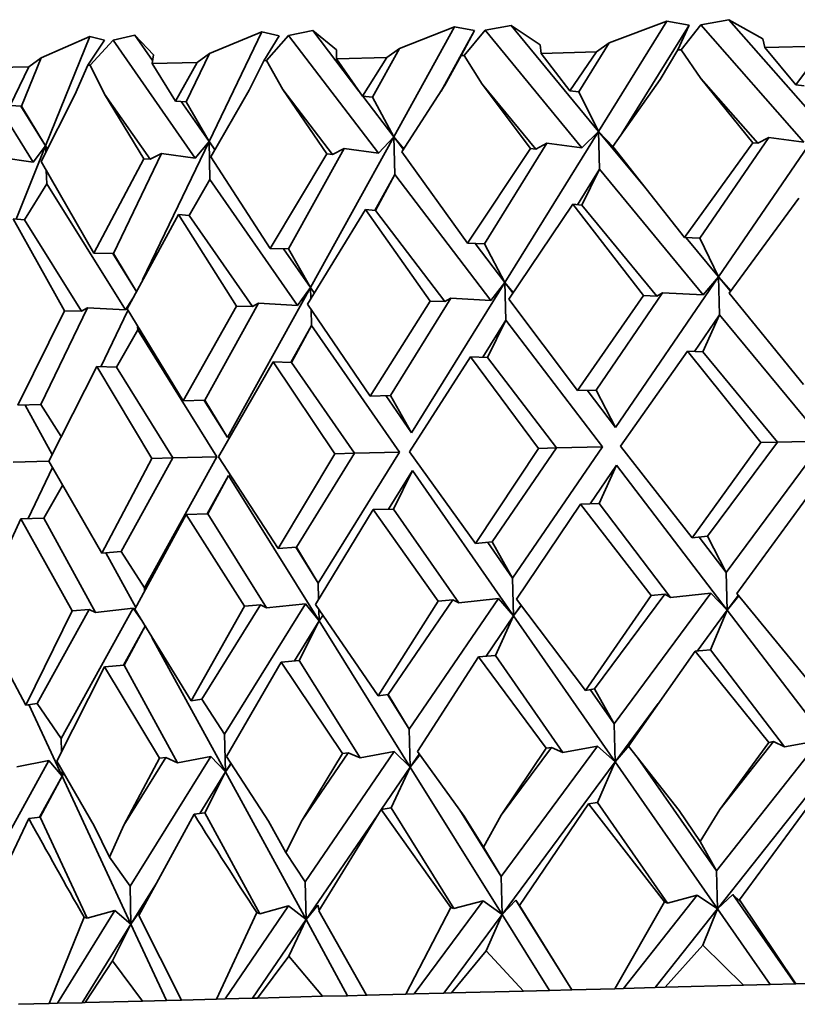
# Model space of a CAD drawing. Extents: x 0 to 420, y 0 to 297.
# Drawn here: x 296 to 297, y 217 to 218 of the extents above; entities that cross this region are included whole.
import ezdxf

# ---------------------------------------------------------------- set-up
doc = ezdxf.new("R2010")
doc.units = 0

msp = doc.modelspace()

# ---------------------------------------------------------------- linework, layer by layer
at = {"color": 7, "lineweight": 35}
for p, q in [((296.8325, 217.664), (296.9176, 217.8011)), ((296.9176, 217.8011), (296.8458, 217.7743)), ((296.9453, 217.7965), (296.9176, 217.8011)), ((296.9945, 217.8031), (296.9597, 217.7969)), ((296.9945, 217.8031), (297.037, 217.7793)), ((297.1105, 217.6713), (296.9945, 217.8031)), ((296.3471, 217.6513), (296.4127, 217.7879)), ((296.4127, 217.7879), (296.3478, 217.7612)), ((296.4343, 217.7832), (296.4127, 217.7879)), ((296.4763, 217.7896), (296.4462, 217.7835)), ((296.4763, 217.7896), (296.506, 217.7654)), ((296.5338, 217.7143), (296.4763, 217.7896)), ((296.5773, 217.6573), (296.653, 217.7942)), ((296.653, 217.7942), (296.5843, 217.7674)), ((296.6777, 217.7895), (296.6361, 217.7143)), ((296.6777, 217.7895), (296.653, 217.7942)), ((296.6777, 217.7895), (296.6613, 217.7586)), ((296.691, 217.7899), (296.6649, 217.7587)), ((296.7235, 217.796), (296.691, 217.7899)), ((296.691, 217.7899), (296.8117, 217.6435)), ((296.7235, 217.796), (296.7598, 217.772)), ((296.8325, 217.664), (296.7235, 217.796)), ((296.9453, 217.7965), (296.8615, 217.6616)), ((296.9453, 217.7965), (296.9312, 217.7657)), ((296.9597, 217.7969), (296.9352, 217.7657)), ((296.9597, 217.7969), (297.0883, 217.6508)), ((296.1986, 217.7823), (296.138, 217.7557)), ((296.1436, 217.6459), (296.1986, 217.7823)), ((296.2169, 217.7775), (296.196, 217.7464)), ((296.2169, 217.7775), (296.1986, 217.7823)), ((296.2275, 217.7777), (296.199, 217.7465)), ((296.2548, 217.7838), (296.2275, 217.7777)), ((296.2275, 217.7777), (296.3297, 217.6309)), ((296.2548, 217.7838), (296.2778, 217.7594)), ((296.2768, 217.7523), (296.2548, 217.7838)), ((296.4343, 217.7832), (296.4155, 217.7521)), ((296.4462, 217.7835), (296.4189, 217.7522)), ((296.4462, 217.7835), (296.5581, 217.6369)), ((297.0397, 217.7685), (297.037, 217.7793)), ((296.0364, 217.7727), (296.1282, 217.6256)), ((296.5059, 217.7545), (296.506, 217.7654)), ((296.5508, 217.7068), (296.5843, 217.7674)), ((296.5685, 217.7561), (296.5843, 217.7674)), ((296.761, 217.7612), (296.7598, 217.772)), ((296.808, 217.7135), (296.8458, 217.7743)), ((296.8299, 217.763), (296.8458, 217.7743)), ((296.909, 217.7287), (296.9312, 217.7657)), ((296.9352, 217.7657), (296.9312, 217.7657)), ((296.9596, 217.73), (296.9352, 217.7657)), ((297.1141, 217.7704), (297.0397, 217.7685)), ((297.078, 217.722), (297.0397, 217.7685)), ((297.078, 217.722), (297.1141, 217.7704)), ((296.1136, 217.6953), (296.138, 217.7557)), ((296.1227, 217.7445), (296.138, 217.7557)), ((296.2762, 217.7485), (296.2778, 217.7594)), ((296.3187, 217.7007), (296.3478, 217.7612)), ((296.3322, 217.75), (296.3478, 217.7612)), ((296.3973, 217.7153), (296.4155, 217.7521)), ((296.4189, 217.7522), (296.4155, 217.7521)), ((296.4392, 217.7164), (296.4189, 217.7522)), ((296.5685, 217.7561), (296.5059, 217.7545)), ((296.5382, 217.7079), (296.5059, 217.7545)), ((296.5382, 217.7079), (296.5685, 217.7561)), ((296.6409, 217.7217), (296.6613, 217.7586)), ((296.6649, 217.7587), (296.6613, 217.7586)), ((296.6873, 217.7229), (296.6649, 217.7587)), ((296.8299, 217.763), (296.761, 217.7612)), ((296.7965, 217.7147), (296.761, 217.7612)), ((296.7965, 217.7147), (296.8299, 217.763)), ((296.1227, 217.7445), (296.0739, 217.7432)), ((296.0993, 217.6964), (296.1227, 217.7445)), ((296.1801, 217.7096), (296.196, 217.7464)), ((296.199, 217.7465), (296.196, 217.7464)), ((296.2171, 217.7106), (296.199, 217.7465)), ((296.3322, 217.75), (296.2762, 217.7485)), ((296.3052, 217.7018), (296.2762, 217.7485)), ((296.3052, 217.7018), (296.3322, 217.75)), ((296.909, 217.7287), (296.8501, 217.6453)), ((296.9596, 217.73), (297.0247, 217.6499)), ((296.9596, 217.73), (297.0307, 217.6492)), ((296.3973, 217.7153), (296.3493, 217.6322)), ((296.4392, 217.7164), (296.4938, 217.636)), ((296.4392, 217.7164), (296.5011, 217.6353)), ((296.6409, 217.7217), (296.5872, 217.6384)), ((296.6873, 217.7229), (296.7475, 217.6426)), ((296.6873, 217.7229), (296.7542, 217.6419)), ((296.7965, 217.7147), (296.808, 217.7135)), ((297.078, 217.722), (297.0884, 217.7208)), ((296.1801, 217.7096), (296.1381, 217.6266)), ((296.2171, 217.7106), (296.2658, 217.63)), ((296.2171, 217.7106), (296.2737, 217.6293)), ((296.3052, 217.7018), (296.3187, 217.7007)), ((296.5382, 217.7079), (296.5508, 217.7068)), ((296.5773, 217.6573), (296.5387, 217.7079)), ((296.5508, 217.7068), (296.5773, 217.6573)), ((296.808, 217.7135), (296.8325, 217.664)), ((296.0993, 217.6964), (296.1136, 217.6953)), ((296.1436, 217.6459), (296.1128, 217.6954)), ((296.1136, 217.6953), (296.1436, 217.6459)), ((296.3471, 217.6513), (296.3123, 217.7012)), ((296.3187, 217.7007), (296.3471, 217.6513)), ((296.9818, 217.4829), (297.1105, 217.6713)), ((296.4735, 217.4696), (296.5773, 217.6573)), ((296.5581, 217.6369), (296.5773, 217.6573)), ((296.5773, 217.6573), (296.5785, 217.6102)), ((296.5898, 217.6425), (296.5773, 217.6573)), ((296.5893, 217.6416), (296.5773, 217.6573)), ((296.7157, 217.476), (296.8325, 217.664)), ((296.8117, 217.6435), (296.8325, 217.664)), ((296.8325, 217.664), (296.8337, 217.6169)), ((296.8509, 217.6445), (296.8325, 217.664)), ((296.8899, 217.5944), (296.8325, 217.664)), ((296.9586, 217.531), (297.0443, 217.6564)), ((297.0307, 217.6492), (297.0443, 217.6564)), ((297.0883, 217.6508), (297.0443, 217.6564)), ((296.1069, 217.5547), (296.1436, 217.6459)), ((296.1282, 217.6256), (296.1436, 217.6459)), ((296.1436, 217.6459), (296.1439, 217.6382)), ((296.1459, 217.6423), (296.1436, 217.6459)), ((296.1459, 217.6423), (296.1436, 217.6459)), ((296.2644, 217.4791), (296.3471, 217.6513)), ((296.3297, 217.6309), (296.3471, 217.6513)), ((296.3471, 217.6513), (296.3483, 217.6041)), ((296.3545, 217.6413), (296.3471, 217.6513)), ((296.3542, 217.6409), (296.3471, 217.6513)), ((296.4462, 217.5176), (296.5153, 217.6426)), ((296.5011, 217.6353), (296.5153, 217.6426)), ((296.5581, 217.6369), (296.5153, 217.6426)), ((296.6692, 217.5247), (296.7475, 217.6426)), ((296.6903, 217.524), (296.7681, 217.6492)), ((296.7542, 217.6419), (296.7475, 217.6426)), ((296.7542, 217.6419), (296.7681, 217.6492)), ((296.8117, 217.6435), (296.7681, 217.6492)), ((296.9394, 217.5318), (296.8501, 217.6453)), ((296.9394, 217.5318), (297.0247, 217.6499)), ((297.0307, 217.6492), (297.0247, 217.6499)), ((296.1282, 217.6256), (296.0878, 217.6314)), ((296.2036, 217.5125), (296.2658, 217.63)), ((296.228, 217.5119), (296.2879, 217.6366)), ((296.2737, 217.6293), (296.2658, 217.63)), ((296.2737, 217.6293), (296.2879, 217.6366)), ((296.3297, 217.6309), (296.2879, 217.6366)), ((296.4233, 217.5183), (296.3493, 217.6322)), ((296.4233, 217.5183), (296.4938, 217.636)), ((296.5011, 217.6353), (296.4938, 217.636)), ((296.6692, 217.5247), (296.5872, 217.6384)), ((296.2036, 217.5125), (296.1381, 217.6266)), ((296.8337, 217.6169), (296.8063, 217.5727)), ((296.8117, 217.5721), (296.8337, 217.6169)), ((296.8337, 217.6169), (296.9627, 217.4605)), ((296.1444, 217.6154), (296.1449, 217.5988)), ((296.3224, 217.5593), (296.3483, 217.6041)), ((296.3483, 217.6041), (296.4575, 217.4473)), ((296.5785, 217.6102), (296.5538, 217.5655)), ((296.5545, 217.5654), (296.5785, 217.6102)), ((296.5785, 217.6102), (296.6981, 217.4536)), ((296.1173, 217.5539), (296.1449, 217.5988)), ((296.1449, 217.5988), (296.2429, 217.4417)), ((297.0817, 217.5807), (296.9949, 217.4625)), ((296.8002, 217.5733), (296.7204, 217.4553)), ((296.8002, 217.5733), (296.8883, 217.4597)), ((296.8002, 217.5733), (296.8117, 217.5721)), ((296.8117, 217.5721), (296.9051, 217.459)), ((296.103, 217.5551), (296.167, 217.4408)), ((296.103, 217.5551), (296.1173, 217.5539)), ((296.3089, 217.5605), (296.245, 217.4429)), ((296.3089, 217.5605), (296.3815, 217.4464)), ((296.3089, 217.5605), (296.3224, 217.5593)), ((296.3224, 217.5593), (296.4014, 217.4458)), ((296.5419, 217.5666), (296.4698, 217.4487)), ((296.5419, 217.5666), (296.6226, 217.4527)), ((296.5419, 217.5666), (296.5545, 217.5654)), ((296.5545, 217.5654), (296.641, 217.4521)), ((296.1173, 217.5539), (296.1882, 217.4402)), ((296.9394, 217.5318), (296.9586, 217.531)), ((296.9818, 217.4829), (296.9416, 217.5317)), ((296.9586, 217.531), (296.9818, 217.4829)), ((296.4233, 217.5183), (296.4462, 217.5176)), ((296.6692, 217.5247), (296.6903, 217.524)), ((296.7157, 217.476), (296.6788, 217.5244)), ((296.6903, 217.524), (296.7157, 217.476)), ((296.2036, 217.5125), (296.228, 217.5119)), ((296.2571, 217.464), (296.2272, 217.5119)), ((296.228, 217.5119), (296.2571, 217.464)), ((296.4735, 217.4696), (296.44, 217.5178)), ((296.4462, 217.5176), (296.4735, 217.4696)), ((296.8536, 217.2954), (296.9818, 217.4829)), ((296.9627, 217.4605), (296.9818, 217.4829)), ((296.9971, 217.4655), (296.9818, 217.4829)), ((296.9818, 217.4829), (296.983, 217.4358)), ((296.9967, 217.4649), (296.9818, 217.4829)), ((296.3701, 217.2827), (296.4735, 217.4696)), ((296.4575, 217.4473), (296.4735, 217.4696)), ((296.4783, 217.4629), (296.4735, 217.4696)), ((296.4735, 217.4696), (296.4739, 217.4556)), ((296.4782, 217.4628), (296.4735, 217.4696)), ((296.5994, 217.2887), (296.7157, 217.476)), ((296.6981, 217.4536), (296.7157, 217.476)), ((296.7258, 217.4634), (296.7157, 217.476)), ((296.7157, 217.476), (296.7169, 217.4289)), ((296.7256, 217.4631), (296.7157, 217.476)), ((296.8063, 217.3413), (296.8883, 217.4597)), ((296.8293, 217.3419), (296.9122, 217.4631)), ((296.9051, 217.459), (296.8883, 217.4597)), ((296.9051, 217.459), (296.9122, 217.4631)), ((296.9627, 217.4605), (296.9122, 217.4631)), ((297.0877, 217.3487), (296.9949, 217.4625)), ((296.1377, 217.3238), (296.1956, 217.4444)), ((296.1882, 217.4402), (296.1956, 217.4444)), ((296.2429, 217.4417), (296.1956, 217.4444)), ((296.2429, 217.4417), (296.2518, 217.4556)), ((296.315, 217.3285), (296.3815, 217.4464)), ((296.3419, 217.3292), (296.4088, 217.45)), ((296.4014, 217.4458), (296.3815, 217.4464)), ((296.4014, 217.4458), (296.4088, 217.45)), ((296.4575, 217.4473), (296.4088, 217.45)), ((296.548, 217.3345), (296.4698, 217.4487)), ((296.548, 217.3345), (296.6226, 217.4527)), ((296.5731, 217.3352), (296.6483, 217.4562)), ((296.641, 217.4521), (296.6226, 217.4527)), ((296.641, 217.4521), (296.6483, 217.4562)), ((296.6981, 217.4536), (296.6483, 217.4562)), ((296.8063, 217.3413), (296.7204, 217.4553)), ((296.1091, 217.3231), (296.167, 217.4408)), ((296.1882, 217.4402), (296.167, 217.4408)), ((296.2125, 217.371), (296.2461, 217.441)), ((296.315, 217.3285), (296.245, 217.4429)), ((296.4742, 217.4421), (296.4747, 217.4225)), ((296.983, 217.4358), (296.9518, 217.3901)), ((296.9623, 217.3896), (296.983, 217.4358)), ((296.983, 217.4358), (297.1127, 217.2786)), ((296.2582, 217.4208), (296.2584, 217.4168)), ((296.4747, 217.4225), (296.4491, 217.3762)), ((296.4499, 217.3762), (296.4747, 217.4225)), ((296.4747, 217.4225), (296.5845, 217.2648)), ((296.7169, 217.4289), (296.6884, 217.3828)), ((296.694, 217.3826), (296.7169, 217.4289)), ((296.7169, 217.4289), (296.8372, 217.2714)), ((296.2317, 217.3705), (296.2584, 217.4168)), ((296.2584, 217.4168), (296.3569, 217.2588)), ((296.6729, 217.3834), (296.5968, 217.2651)), ((296.6729, 217.3834), (296.7575, 217.2693)), ((296.6729, 217.3834), (296.694, 217.3826)), ((296.9431, 217.3904), (296.8596, 217.272)), ((296.9431, 217.3904), (297.0347, 217.2766)), ((296.9431, 217.3904), (296.9623, 217.3896)), ((296.9623, 217.3896), (297.0551, 217.2771)), ((296.2073, 217.3712), (296.1477, 217.2533)), ((296.2073, 217.3712), (296.2758, 217.2567)), ((296.2073, 217.3712), (296.2317, 217.3705)), ((296.427, 217.3769), (296.3589, 217.2589)), ((296.427, 217.3769), (296.5038, 217.2627)), ((296.427, 217.3769), (296.4499, 217.3762)), ((296.4499, 217.3762), (296.5284, 217.2633)), ((296.694, 217.3826), (296.7801, 217.2699)), ((296.2317, 217.3705), (296.3022, 217.2574)), ((296.548, 217.3345), (296.5731, 217.3352)), ((296.5994, 217.2887), (296.5672, 217.3351)), ((296.5731, 217.3352), (296.5994, 217.2887)), ((296.8063, 217.3413), (296.8293, 217.3419)), ((296.8536, 217.2954), (296.8183, 217.3416)), ((296.8293, 217.3419), (296.8536, 217.2954)), ((296.1091, 217.3231), (296.1377, 217.3238)), ((296.118, 217.3233), (296.1517, 217.2615)), ((296.1377, 217.3238), (296.1631, 217.2843)), ((296.315, 217.3285), (296.3419, 217.3292)), ((296.3701, 217.2827), (296.3412, 217.3291)), ((296.3419, 217.3292), (296.3701, 217.2827)), ((296.9492, 217.1581), (297.0347, 217.2766)), ((296.9683, 217.1599), (297.0551, 217.2771)), ((296.9915, 217.1148), (297.1127, 217.2786)), ((297.0347, 217.2766), (297.0551, 217.2771)), ((297.0551, 217.2771), (297.1127, 217.2786)), ((296.4331, 217.1445), (296.5038, 217.2627)), ((296.4559, 217.1465), (296.5284, 217.2633)), ((296.4832, 217.1015), (296.5845, 217.2648)), ((296.5038, 217.2627), (296.5284, 217.2633)), ((296.5284, 217.2633), (296.5845, 217.2648)), ((296.679, 217.151), (296.5968, 217.2651)), ((296.679, 217.151), (296.7575, 217.2693)), ((296.7, 217.1528), (296.7801, 217.2699)), ((296.7253, 217.1078), (296.8372, 217.2714)), ((296.7575, 217.2693), (296.7801, 217.2699)), ((296.7801, 217.2699), (296.8372, 217.2714)), ((296.9492, 217.1581), (296.8596, 217.272)), ((296.1033, 217.2522), (296.1477, 217.2533)), ((296.2134, 217.1388), (296.1477, 217.2533)), ((296.2134, 217.1388), (296.2758, 217.2567)), ((296.2377, 217.1407), (296.3022, 217.2574)), ((296.2668, 217.0958), (296.3569, 217.2588)), ((296.2758, 217.2567), (296.3022, 217.2574)), ((296.3022, 217.2574), (296.3569, 217.2588)), ((296.4331, 217.1445), (296.3589, 217.2589)), ((296.8548, 217.2483), (296.822, 217.2003)), ((296.833, 217.2005), (296.8548, 217.2483)), ((296.8548, 217.2483), (296.9927, 217.0677)), ((296.1217, 217.1819), (296.1522, 217.2454)), ((296.6007, 217.2416), (296.5709, 217.1937)), ((296.5768, 217.1938), (296.6007, 217.2416)), ((296.6007, 217.2416), (296.7266, 217.0607)), ((296.3714, 217.2356), (296.3449, 217.1878)), ((296.3456, 217.1878), (296.3714, 217.2356)), ((296.3714, 217.2356), (296.4844, 217.0544)), ((296.1414, 217.1824), (296.1647, 217.2232)), ((296.81, 217.2), (296.7302, 217.0816)), ((296.81, 217.2), (296.833, 217.2005)), ((296.81, 217.2), (296.8981, 217.086)), ((296.833, 217.2005), (296.9221, 217.0838)), ((297.0915, 217.2073), (297.0047, 217.0888)), ((296.3187, 217.1871), (296.2548, 217.0692)), ((296.3187, 217.1871), (296.3456, 217.1878)), ((296.3187, 217.1871), (296.3913, 217.0727)), ((296.3456, 217.1878), (296.4187, 217.0706)), ((296.5517, 217.1932), (296.4796, 217.075)), ((296.5517, 217.1932), (296.5768, 217.1938)), ((296.5517, 217.1932), (296.6324, 217.0791)), ((296.5768, 217.1938), (296.6582, 217.0769)), ((296.1128, 217.1817), (296.0576, 217.064)), ((296.1128, 217.1817), (296.1414, 217.1824)), ((296.1128, 217.1817), (296.1768, 217.0671)), ((296.1414, 217.1824), (296.2055, 217.0651)), ((296.679, 217.151), (296.7, 217.1528)), ((296.7253, 217.1078), (296.6944, 217.1523)), ((296.7, 217.1528), (296.7253, 217.1078)), ((296.9492, 217.1581), (296.9683, 217.1599)), ((296.9915, 217.1148), (296.9578, 217.1589)), ((296.9683, 217.1599), (296.9915, 217.1148)), ((296.2134, 217.1388), (296.2377, 217.1407)), ((296.2185, 217.1392), (296.2558, 217.0711)), ((296.2377, 217.1407), (296.2668, 217.0958)), ((296.4331, 217.1445), (296.4559, 217.1465)), ((296.4832, 217.1015), (296.4552, 217.1464)), ((296.4559, 217.1465), (296.4832, 217.1015)), ((296.9915, 217.1148), (296.9927, 217.0677)), ((296.4832, 217.1015), (296.4836, 217.0819)), ((296.7253, 217.1078), (296.7266, 217.0607)), ((296.2668, 217.0958), (296.2669, 217.0919)), ((296.8518, 216.9262), (296.9724, 217.0891)), ((296.9724, 217.0891), (296.9221, 217.0838)), ((296.9724, 217.0891), (296.9927, 217.0677)), ((297.0975, 216.9753), (297.0047, 217.0888)), ((296.5578, 216.9612), (296.6324, 217.0791)), ((296.5703, 216.963), (296.6507, 217.0807)), ((296.5966, 216.9195), (296.7078, 217.0822)), ((296.6507, 217.0807), (296.6324, 217.0791)), ((296.6507, 217.0807), (296.6582, 217.0769)), ((296.7078, 217.0822), (296.6582, 217.0769)), ((296.7078, 217.0822), (296.7266, 217.0607)), ((296.8161, 216.968), (296.7302, 217.0816)), ((296.8161, 216.968), (296.8981, 217.086)), ((296.8275, 216.9697), (296.9148, 217.0876)), ((296.9148, 217.0876), (296.8981, 217.086)), ((296.9148, 217.0876), (296.9221, 217.0838)), ((297.0066, 217.0865), (296.9927, 217.0677)), ((297.007, 217.0859), (296.9927, 217.0677)), ((296.1189, 216.9497), (296.1768, 217.0671)), ((296.1331, 216.9516), (296.1979, 217.0688)), ((296.163, 216.9082), (296.2526, 217.0702)), ((296.1979, 217.0688), (296.1768, 217.0671)), ((296.1979, 217.0688), (296.2055, 217.0651)), ((296.2526, 217.0702), (296.2055, 217.0651)), ((296.2526, 217.0702), (296.2622, 217.0568)), ((296.3248, 216.9551), (296.2548, 217.0692)), ((296.3248, 216.9551), (296.3913, 217.0727)), ((296.3382, 216.9569), (296.4111, 217.0744)), ((296.3664, 216.9135), (296.4672, 217.0759)), ((296.4111, 217.0744), (296.3913, 217.0727)), ((296.4111, 217.0744), (296.4187, 217.0706)), ((296.4672, 217.0759), (296.4187, 217.0706)), ((296.4672, 217.0759), (296.4844, 217.0544)), ((296.5578, 216.9612), (296.4796, 217.075)), ((296.484, 217.0685), (296.4844, 217.0544)), ((296.7358, 217.0741), (296.7266, 217.0607)), ((296.736, 217.0738), (296.7266, 217.0607)), ((296.9927, 217.0677), (296.9551, 217.0169)), ((296.972, 217.0185), (296.9927, 217.0677)), ((296.9927, 217.0677), (297.1311, 216.8864)), ((296.1189, 216.9497), (296.0576, 217.064)), ((296.4844, 217.0544), (296.4534, 217.0046)), ((296.4596, 217.0051), (296.4844, 217.0544)), ((296.4888, 217.0614), (296.4844, 217.0544)), ((296.4888, 217.0613), (296.4844, 217.0544)), ((296.4844, 217.0544), (296.5978, 216.8724)), ((296.7266, 217.0607), (296.6922, 217.0105)), ((296.7038, 217.0115), (296.7266, 217.0607)), ((296.7266, 217.0607), (296.853, 216.8791)), ((296.268, 217.0487), (296.2407, 216.9993)), ((296.2414, 216.9994), (296.268, 217.0487)), ((296.276, 217.034), (296.3676, 216.8664)), ((296.9529, 217.0167), (296.8696, 216.8987)), ((296.9529, 217.0167), (296.972, 217.0185)), ((296.9529, 217.0167), (297.0443, 216.9032)), ((296.972, 217.0185), (297.0642, 216.8977)), ((296.4368, 217.0032), (296.3688, 216.8856)), ((296.4368, 217.0032), (296.4596, 217.0051)), ((296.4368, 217.0032), (296.5134, 216.8893)), ((296.4596, 217.0051), (296.5352, 216.8839)), ((296.6827, 217.0096), (296.6068, 216.8918)), ((296.6827, 217.0096), (296.7038, 217.0115)), ((296.6827, 217.0096), (296.767, 216.896)), ((296.7038, 217.0115), (296.788, 216.8905)), ((296.2171, 216.9974), (296.1576, 216.88)), ((296.2171, 216.9974), (296.2414, 216.9994)), ((296.2171, 216.9974), (296.2854, 216.8834)), ((296.2414, 216.9994), (296.3078, 216.8779)), ((296.8161, 216.968), (296.8275, 216.9697)), ((296.8518, 216.9262), (296.8221, 216.9689)), ((296.8275, 216.9697), (296.8518, 216.9262)), ((296.3248, 216.9551), (296.3382, 216.9569)), ((296.3382, 216.9569), (296.3664, 216.9135)), ((296.5578, 216.9612), (296.5703, 216.963)), ((296.5966, 216.9195), (296.5696, 216.9629)), ((296.5703, 216.963), (296.5966, 216.9195)), ((296.1189, 216.9497), (296.1331, 216.9516)), ((296.1227, 216.9502), (296.1642, 216.8611)), ((296.1331, 216.9516), (296.163, 216.9082)), ((296.9067, 216.9516), (296.853, 216.8791)), ((296.5966, 216.9195), (296.5978, 216.8724)), ((296.8518, 216.9262), (296.853, 216.8791)), ((296.163, 216.9082), (296.1634, 216.8916)), ((296.3664, 216.9135), (296.3676, 216.8664)), ((296.9792, 216.7431), (297.1078, 216.9057)), ((297.1078, 216.9057), (297.0642, 216.8977)), ((296.711, 216.7361), (296.8312, 216.8984)), ((296.7112, 216.8127), (296.7737, 216.897)), ((296.7112, 216.8127), (296.767, 216.896)), ((296.7737, 216.897), (296.767, 216.896)), ((296.7737, 216.897), (296.788, 216.8905)), ((296.8312, 216.8984), (296.788, 216.8905)), ((296.8312, 216.8984), (296.853, 216.8791)), ((296.8704, 216.8995), (296.853, 216.8791)), ((296.9328, 216.8185), (296.8696, 216.8987)), ((296.9834, 216.8198), (297.0502, 216.9043)), ((296.9834, 216.8198), (297.0443, 216.9032)), ((297.0502, 216.9043), (297.0443, 216.9032)), ((297.0502, 216.9043), (297.0642, 216.8977)), ((296.0583, 216.719), (296.1477, 216.8806)), ((296.1477, 216.8806), (296.1077, 216.8727)), ((296.1477, 216.8806), (296.1642, 216.8611)), ((296.2409, 216.8003), (296.2932, 216.8844)), ((296.2409, 216.8003), (296.2854, 216.8834)), ((296.2487, 216.724), (296.3492, 216.8858)), ((296.2932, 216.8844), (296.2854, 216.8834)), ((296.2932, 216.8844), (296.3078, 216.8779)), ((296.3492, 216.8858), (296.3078, 216.8779)), ((296.3492, 216.8858), (296.3676, 216.8664)), ((296.4211, 216.8051), (296.3688, 216.8856)), ((296.463, 216.8062), (296.5206, 216.8904)), ((296.463, 216.8062), (296.5134, 216.8893)), ((296.4668, 216.7297), (296.5777, 216.8918)), ((296.5206, 216.8904), (296.5134, 216.8893)), ((296.5206, 216.8904), (296.5352, 216.8839)), ((296.5777, 216.8918), (296.5352, 216.8839)), ((296.5777, 216.8918), (296.5978, 216.8724)), ((296.609, 216.8887), (296.5978, 216.8724)), ((296.6096, 216.8878), (296.5978, 216.8724)), ((296.6648, 216.8114), (296.6068, 216.8918)), ((296.9792, 216.7431), (296.8818, 216.883)), ((297.1311, 216.8864), (296.9805, 216.696)), ((296.2039, 216.7994), (296.1576, 216.88)), ((296.164, 216.8688), (296.1642, 216.8611)), ((296.3743, 216.8771), (296.3676, 216.8664)), ((296.3745, 216.8767), (296.3676, 216.8664)), ((296.5978, 216.8724), (296.5619, 216.8199)), ((296.574, 216.8216), (296.5978, 216.8724)), ((296.5978, 216.8724), (296.7122, 216.689)), ((296.853, 216.8791), (296.7122, 216.689)), ((296.8312, 216.8284), (296.853, 216.8791)), ((296.853, 216.8791), (296.9805, 216.696)), ((296.1642, 216.8611), (296.136, 216.8101)), ((296.1368, 216.8102), (296.1642, 216.8611)), ((296.1663, 216.8648), (296.1642, 216.8611)), ((296.1663, 216.8648), (296.1642, 216.8611)), ((296.1642, 216.8611), (296.2499, 216.6769)), ((296.3676, 216.8664), (296.3355, 216.8147)), ((296.3419, 216.8156), (296.3676, 216.8664)), ((296.3676, 216.8664), (296.468, 216.6826)), ((297.1012, 216.834), (297.0079, 216.7071)), ((296.5615, 216.8198), (296.4839, 216.6934)), ((296.5615, 216.8198), (296.574, 216.8216)), ((296.5615, 216.8198), (296.6484, 216.6977)), ((296.574, 216.8216), (296.6522, 216.6962)), ((296.8198, 216.8266), (296.734, 216.7)), ((296.8198, 216.8266), (296.8312, 216.8284)), ((296.8198, 216.8266), (296.9146, 216.7047)), ((296.8312, 216.8284), (296.9184, 216.7031)), ((296.9834, 216.8198), (296.9591, 216.7796)), ((296.1226, 216.8083), (296.1368, 216.8102)), ((296.1368, 216.8102), (296.1954, 216.6842)), ((296.3285, 216.8137), (296.2598, 216.6875)), ((296.3285, 216.8137), (296.3419, 216.8156)), ((296.3419, 216.8156), (296.4106, 216.6898)), ((296.5574, 216.8132), (296.468, 216.6826)), ((296.711, 216.7361), (296.6596, 216.8186)), ((296.6648, 216.8114), (296.6889, 216.7726)), ((296.7112, 216.8127), (296.6889, 216.7726)), ((296.9328, 216.8185), (296.9591, 216.7796)), ((296.2039, 216.7994), (296.2233, 216.7604)), ((296.2409, 216.8003), (296.2233, 216.7604)), ((296.4211, 216.8051), (296.443, 216.7661)), ((296.463, 216.8062), (296.443, 216.7661)), ((296.6889, 216.7726), (296.711, 216.7361)), ((296.9591, 216.7796), (296.9792, 216.7431)), ((296.2233, 216.7604), (296.2487, 216.724)), ((296.443, 216.7661), (296.4668, 216.7297)), ((296.711, 216.7361), (296.7122, 216.689)), ((296.9792, 216.7431), (296.9805, 216.696)), ((296.2487, 216.724), (296.2499, 216.6769)), ((296.2803, 216.7258), (296.2499, 216.6769)), ((296.4668, 216.7297), (296.468, 216.6826)), ((296.8635, 216.5968), (296.9553, 216.7128)), ((296.9553, 216.7128), (296.9184, 216.7031)), ((296.9553, 216.7128), (296.9805, 216.696)), ((296.9996, 216.7139), (296.9805, 216.696)), ((297.0772, 216.6024), (296.9996, 216.7139)), ((297.0085, 216.7055), (296.9996, 216.7139)), ((296.3671, 216.5838), (296.4462, 216.6995)), ((296.4462, 216.6995), (296.4106, 216.6898)), ((296.4462, 216.6995), (296.468, 216.6826)), ((296.4828, 216.7004), (296.468, 216.6826)), ((296.4845, 216.6943), (296.4828, 216.7004)), ((296.6484, 216.6977), (296.5921, 216.5897)), ((296.6028, 216.59), (296.6886, 216.7058)), ((296.6484, 216.6977), (296.6522, 216.6962)), ((296.6886, 216.7058), (296.6522, 216.6962)), ((296.6886, 216.7058), (296.7122, 216.689)), ((296.7292, 216.7069), (296.7122, 216.689)), ((296.7989, 216.5951), (296.7292, 216.7069)), ((296.7349, 216.6983), (296.7292, 216.7069)), ((296.734, 216.7), (296.799, 216.5951)), ((296.7349, 216.6983), (296.734, 216.7)), ((296.9146, 216.7047), (296.8528, 216.5965)), ((296.9146, 216.7047), (296.9184, 216.7031)), ((297.0079, 216.7071), (297.0783, 216.6024)), ((297.0085, 216.7055), (297.0079, 216.7071)), ((296.1915, 216.6857), (296.1478, 216.5781)), ((296.1582, 216.5783), (296.2299, 216.6938)), ((296.1915, 216.6857), (296.1954, 216.6842)), ((296.2299, 216.6938), (296.1954, 216.6842)), ((296.2299, 216.6938), (296.2499, 216.6769)), ((296.2623, 216.6946), (296.2499, 216.6769)), ((296.2598, 216.6875), (296.3128, 216.5824)), ((296.262, 216.6917), (296.2623, 216.6946)), ((296.4067, 216.6914), (296.3565, 216.5835)), ((296.4067, 216.6914), (296.4106, 216.6898)), ((296.4839, 216.6934), (296.5432, 216.5884)), ((296.7122, 216.689), (296.6396, 216.5909)), ((296.6923, 216.6436), (296.7122, 216.689)), ((296.7122, 216.689), (296.7712, 216.5944)), ((296.9805, 216.696), (296.9028, 216.5978)), ((296.9624, 216.6506), (296.9805, 216.696)), ((296.9805, 216.696), (297.0462, 216.6016)), ((296.2499, 216.6769), (296.1892, 216.5791)), ((296.2267, 216.6314), (296.2499, 216.6769)), ((296.2499, 216.6769), (296.2941, 216.5819)), ((296.468, 216.6826), (296.4012, 216.5847)), ((296.4464, 216.6371), (296.468, 216.6826)), ((296.468, 216.6826), (296.5198, 216.5878)), ((296.9153, 216.5982), (296.9624, 216.6506)), ((297.013, 216.6007), (296.9624, 216.6506)), ((296.4077, 216.5849), (296.4464, 216.6371)), ((296.4886, 216.587), (296.4464, 216.6371)), ((296.6492, 216.5912), (296.6923, 216.6436)), ((296.7388, 216.5935), (296.6923, 216.6436)), ((296.1927, 216.5792), (296.2267, 216.6314)), ((296.2642, 216.5811), (296.2267, 216.6314)), ((297.013, 216.6007), (296.9153, 216.5982)), ((297.013, 216.6007), (297.0462, 216.6016)), ((297.0462, 216.6016), (297.0772, 216.6024)), ((297.0783, 216.6024), (297.0772, 216.6024)), ((297.1364, 216.6039), (297.0783, 216.6024)), ((296.4886, 216.587), (296.4077, 216.5849)), ((296.4886, 216.587), (296.5198, 216.5878)), ((296.5198, 216.5878), (296.544, 216.5884)), ((296.5921, 216.5897), (296.5432, 216.5884)), ((296.5921, 216.5897), (296.6028, 216.59)), ((296.6028, 216.59), (296.6396, 216.5909)), ((296.6492, 216.5912), (296.6396, 216.5909)), ((296.7388, 216.5935), (296.6492, 216.5912)), ((296.7388, 216.5935), (296.7712, 216.5944)), ((296.7712, 216.5944), (296.7989, 216.5951)), ((296.8528, 216.5965), (296.799, 216.5951)), ((296.8528, 216.5965), (296.8635, 216.5968)), ((296.8635, 216.5968), (296.9028, 216.5978)), ((296.9153, 216.5982), (296.9028, 216.5978)), ((296.1478, 216.5781), (296.1097, 216.5771)), ((296.1478, 216.5781), (296.1582, 216.5783)), ((296.1582, 216.5783), (296.1892, 216.5791)), ((296.1927, 216.5792), (296.1892, 216.5791)), ((296.2642, 216.5811), (296.1927, 216.5792)), ((296.2642, 216.5811), (296.2941, 216.5819)), ((296.2941, 216.5819), (296.3128, 216.5824)), ((296.3565, 216.5835), (296.3128, 216.5824)), ((296.3565, 216.5835), (296.3671, 216.5838)), ((296.3671, 216.5838), (296.4012, 216.5847)), ((296.4077, 216.5849), (296.4012, 216.5847))]:
    msp.add_line(p, q, dxfattribs=at)
for centre, radius, start, end in [((302.5201, 213.7224), 7.1029, 154.24876, 155.37134), ((301.8942, 219.9747), 6.5831, 208.75001, 209.97408), ((302.7732, 220.8487), 7.6037, 212.05002, 213.14416)]:
    msp.add_arc(centre, radius, start, end, dxfattribs=at)

doc.saveas('drawing.dxf')
